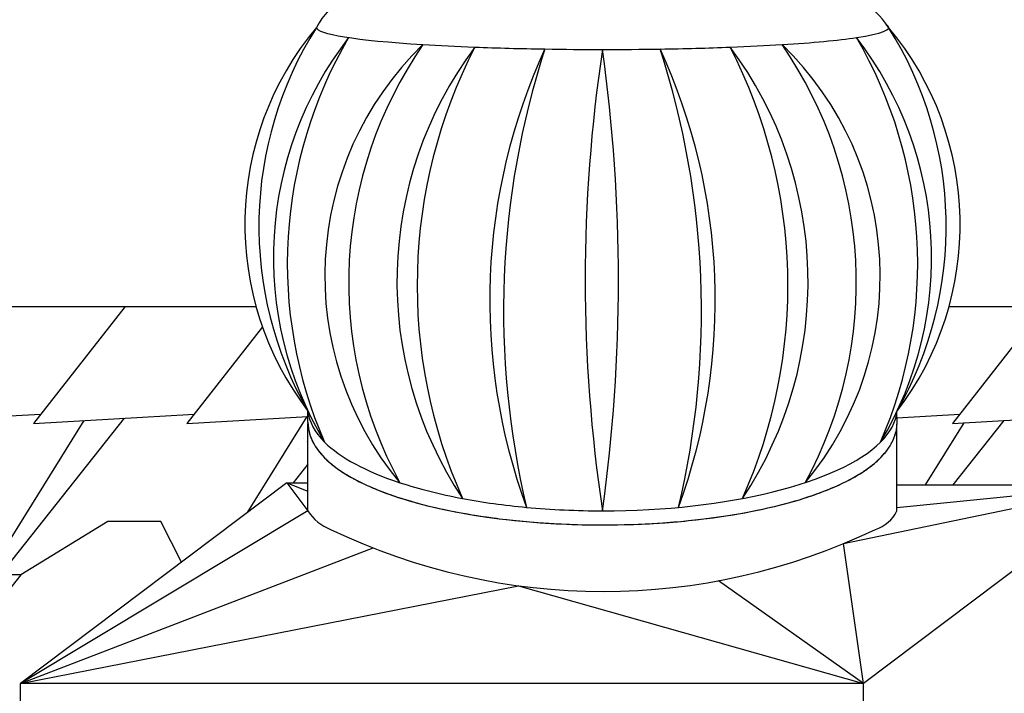
# Model space of a CAD drawing. Units: millimetres. Extents: x -3332883 to 40920555, y -16353787 to 30214.
# Drawn here: x 859325 to 863734, y -859467 to -856449 of the extents above; entities that cross this region are included whole.
import ezdxf

# ---------------------------------------------------------------- set-up
doc = ezdxf.new("R2010")
doc.units = ezdxf.units.MM
doc.layers.add('Steel', color=24, linetype='Continuous')
doc.layers.add('черепица', color=101, linetype='Continuous')

msp = doc.modelspace()

# ---------------------------------------------------------------- hatches: boundary and pattern name
at = {"layer": 'черепица', "linetype": 'Continuous', "ltscale": 10}
h = msp.add_hatch(dxfattribs=at)
h.set_pattern_fill('AR-SAND', color=3, scale=76.674948, style=0)
h.set_pattern_definition([(37.5, (-573546.15, -790682.27), (-4.830012, 147.739113), [0, -116.545921, 0, -130.347412, 0, -124.596791]), (7.5, (-573546.15, -790682.27), (135.697537, 216.387904), [0, -62.873458, 0, -105.044679, 0, -40.254348]), (327.5, (-573640.46, -790682.27), (238.776666, 0.433908), [0, -38.337474, 0, -138.014907, 0, -180.186128]), (317.5, (-573640.46, -790682.27), (230.494602, 67.29573), [0, -19.168737, 0, -90.476439, 0, -103.51118])])
h.paths.add_polyline_path([(860615.985, -858258.655), (860615.882, -858226.037), (860611.762, -858226.276), (860344.375, -858656.692), (860520.646, -858523.863), (860550.107, -858523.863), (860615.985, -858440.696)])

# ---------------------------------------------------------------- linework, layer by layer
msp.add_circle((861949.705, -859560.577), 4835.484)
at = {"layer": 'Steel', "color": 251}
for p, q in [((860615.882, -858252.665), (860615.882, -858202.622)), ((863254.165, -858253.104), (863253.509, -858203.986)), ((860615.985, -858523.863), (860615.985, -858258.655)), ((863253.577, -858532.396), (863253.577, -858267.557)), ((860520.646, -858523.863), (859328.588, -859422.143)), ((860520.646, -858523.863), (860615.985, -858523.863)), ((860520.646, -858523.863), (860615.985, -858561.632)), ((860520.646, -858523.863), (860615.985, -858649.407)), ((860615.985, -858649.407), (860615.985, -858523.863)), ((863014.995, -858795.722), (864283.959, -858532.396)), ((864283.959, -858532.396), (863103.225, -859422.143)), ((863253.577, -858532.396), (864283.959, -858532.396)), ((863253.577, -858649.407), (863253.577, -858532.396)), ((864283.959, -858532.396), (863253.577, -858635.509)), ((860615.985, -858649.407), (859328.588, -859422.143)), ((859328.588, -859422.143), (860907.303, -858814.993)), ((863103.225, -859422.143), (863014.995, -858795.722)), ((863103.225, -859422.143), (862454.529, -858962.442)), ((859328.588, -859422.143), (861558.189, -858984.742)), ((861558.189, -858984.742), (863103.225, -859422.143)), ((863103.225, -859422.143), (859328.588, -859422.143)), ((859328.588, -860030.591), (859328.588, -859422.143)), ((863103.225, -860030.591), (863103.225, -859422.143))]:
    msp.add_line(p, q, dxfattribs=at)
for centre, radius, start, end in [((860937.796, -856630.582), 319.75, 86.262064, 152.650041), ((862896.96, -856692.76), 381.522, 33.182415, 87.828564), ((861710.616, -857366.875), 1377.286, 140.114374, 217.359015), ((862064.481, -857374.679), 1668.511, 147.723349, 209.750041), ((861805.253, -857374.781), 1668.84, 330.206532, 32.273682), ((862158.803, -857367.128), 1377.938, 322.603562, 39.876652), ((862070.594, -857514.326), 1609.328, 142.264591, 210.929931), ((862526.8, -857541.451), 2003.369, 149.656754, 203.537768), ((861799.443, -857514.326), 1609.328, 329.070069, 37.735409), ((861343.237, -857541.451), 2003.369, 336.462232, 30.343246), ((862134.203, -857597.465), 1442.778, 134.053075, 219.904262), ((862134.203, -857597.465), 1442.778, 134.053075, 219.904262), ((862670.875, -857625.791), 1872.418, 145.325465, 208.631872), ((862670.875, -857625.791), 1872.418, 145.325465, 208.631872), ((862768.37, -857621.76), 1753.982, 143.239138, 213.660405), ((862768.37, -857621.76), 1753.982, 143.239138, 213.660405), ((863441.196, -857639.969), 2336.364, 152.800589, 204.098954), ((863441.196, -857639.969), 2336.364, 152.800589, 204.098954), ((864120.242, -857706.614), 2690.336, 155.253439, 200.153334), ((864120.242, -857706.614), 2690.336, 155.253439, 200.153334), ((865307.026, -857754.21), 3815.117, 162.081327, 193.325446), ((865307.026, -857754.21), 3815.117, 162.081327, 193.325446), ((868778.821, -857616.227), 6921.299, 171.4102708, 188.582301), ((854522.874, -857615.302), 7483.895, 352.0600501, 7.9325217), ((859749.795, -857706.614), 2690.336, 339.846666, 24.746561), ((858563.011, -857754.21), 3815.117, 346.674554, 17.918673), ((861101.667, -857621.76), 1753.982, 326.339595, 36.760862), ((860428.841, -857639.969), 2336.364, 335.901046, 27.199411), ((861735.834, -857597.465), 1442.778, 320.095738, 45.946925), ((861199.162, -857625.791), 1872.418, 331.368128, 34.674535), ((862526.8, -857541.451), 2003.369, 203.536845, 203.537215), ((860783.161, -858547.778), 195.644, 211.295991, 250.366676), ((863108.04, -858577.198), 162.466, 287.612513, 333.611161), ((861937.312, -856198.284), 2812.131, 244.291396, 295.708604)]:
    msp.add_arc(centre, radius, start, end, dxfattribs=at)
for centre, major_axis, ratio, start_param, end_param in [((861935.029, -856483.816), (-1281.24, 0.135), 0.0770023, 0, 0.89241922), ((861935.029, -856483.816), (-1281.24, 0.135), 0.0770023, 2.66277035, 3.2458443), ((861935.029, -856483.816), (-1281.24, 0.135), 0.0770023, 2.24933406, 2.66277035), ((861935.029, -856483.816), (-1281.24, 0.135), 0.0770023, 0.89241922, 1.1081539), ((861935.029, -856483.816), (-1281.24, 0.135), 0.0770023, 1.1081539, 1.36799882), ((861935.029, -856483.816), (-1281.24, 0.135), 0.0770023, 1.36799882, 1.5709046), ((861935.029, -856483.816), (-1281.24, 0.135), 0.0770023, 1.5709046, 1.77360744), ((861935.029, -856483.816), (-1281.24, 0.135), 0.0770023, 1.77360744, 1.77361333), ((861935.029, -856483.816), (-1281.24, 0.135), 0.0770023, 1.77361333, 2.03348985), ((861935.029, -856483.816), (-1281.24, 0.135), 0.0770023, 2.03348985, 2.03351322), ((861935.029, -856483.816), (-1281.24, 0.135), 0.0770023, 2.03351322, 2.24928166), ((861935.029, -856483.816), (-1281.24, 0.135), 0.0770023, 2.24928166, 2.24933406), ((861935.024, -858189.487), (-1319.847, 2.298), 0.3510555, 0.03331355, 0.33917906), ((861935.024, -858189.487), (-1319.847, 2.298), 0.3510555, 0.03331355, 0.33917906), ((861935.024, -858189.487), (-1319.847, 2.298), 0.3510555, 0.03331355, 0.33917906), ((861935.024, -858189.487), (-1319.142, 0), 0.34841164, 9.08767441, 9.39322572), ((861935.024, -858189.487), (-1319.142, 0), 0.34841164, 9.08767441, 9.39322572), ((861935.024, -858189.487), (-1319.142, 0), 0.34841164, 9.08767441, 9.39322572), ((861935.024, -858189.487), (-1319.142, 0), 0.34841164, 6.62023152, 6.62024797), ((861935.024, -858189.487), (-1319.142, 0), 0.34841164, 6.62023152, 6.62024797), ((861935.024, -858189.487), (-1319.142, 0), 0.34841164, 6.62023152, 6.62024797), ((861935.024, -858189.487), (-1319.142, 0), 0.34841164, 6.62024797, 7.09521931), ((861935.024, -858189.487), (-1319.142, 0), 0.34841164, 6.62024797, 7.09521931), ((861935.024, -858189.487), (-1319.142, 0), 0.34841164, 6.62024797, 7.09521931), ((861935.024, -858189.487), (-1319.142, 0), 0.34841164, 7.85398141, 9.08767441), ((861935.024, -858189.487), (-1319.142, 0), 0.34841164, 7.85398141, 9.08767441), ((861935.024, -858189.487), (-1319.142, 0), 0.34841164, 7.09521931, 7.35904667), ((861935.024, -858189.487), (-1319.142, 0), 0.34841164, 7.09521931, 7.35904667), ((861935.024, -858189.487), (-1319.142, 0), 0.34841164, 7.09521931, 7.35904667), ((861935.024, -858189.487), (-1319.142, 0), 0.34841164, 7.35904667, 7.59298249), ((861935.024, -858189.487), (-1319.142, 0), 0.34841164, 7.35904667, 7.59298249), ((861935.024, -858189.487), (-1319.142, 0), 0.34841164, 7.35904667, 7.59298249), ((861935.024, -858189.487), (-1319.142, 0), 0.34841164, 7.59298249, 7.85398141), ((861935.024, -858189.487), (-1319.142, 0), 0.34841164, 7.59298249, 7.85398141), ((861935.024, -858189.487), (-1319.142, 0), 0.34841164, 7.59298249, 7.85398141)]:
    msp.add_ellipse(centre, major_axis=major_axis, ratio=ratio, start_param=start_param, end_param=end_param, dxfattribs=at)
for points in [[(860615.882, -858252.665), (860615.882, -858254.663), (860615.917, -858256.66), (860615.985, -858258.655)], [(860615.882, -858252.665), (860615.882, -858254.663), (860615.917, -858256.66), (860615.985, -858258.655)], [(860615.882, -858252.665), (860615.882, -858254.663), (860615.917, -858256.66), (860615.985, -858258.655)], [(860615.882, -858252.665), (860615.882, -858254.663), (860615.917, -858256.66), (860615.985, -858258.655)], [(860615.882, -858252.665), (860615.882, -858254.663), (860615.917, -858256.66), (860615.985, -858258.655)], [(860615.882, -858252.665), (860615.882, -858254.663), (860615.917, -858256.66), (860615.985, -858258.655)], [(860615.882, -858252.665), (860615.882, -858254.663), (860615.917, -858256.66), (860615.985, -858258.655)], [(860615.882, -858252.665), (860615.882, -858254.663), (860615.917, -858256.66), (860615.985, -858258.655)], [(860615.985, -858258.655), (860616.104, -858262.173), (860616.329, -858265.685), (860616.656, -858269.188)], [(860615.985, -858258.655), (860616.104, -858262.173), (860616.329, -858265.685), (860616.656, -858269.188)], [(860615.985, -858258.655), (860616.104, -858262.173), (860616.329, -858265.685), (860616.656, -858269.188)], [(860615.985, -858258.655), (860616.104, -858262.173), (860616.329, -858265.685), (860616.656, -858269.188)], [(860615.985, -858258.655), (860616.104, -858262.173), (860616.329, -858265.685), (860616.656, -858269.188)], [(860615.985, -858258.655), (860616.104, -858262.173), (860616.329, -858265.685), (860616.656, -858269.188)], [(863253.641, -858266.751), (863253.981, -858262.333), (863254.155, -858257.907), (863254.165, -858253.482)], [(863253.641, -858266.751), (863253.981, -858262.333), (863254.155, -858257.907), (863254.165, -858253.482)], [(863253.641, -858266.751), (863253.981, -858262.333), (863254.155, -858257.907), (863254.165, -858253.482)], [(863253.641, -858266.751), (863253.981, -858262.333), (863254.155, -858257.907), (863254.165, -858253.482)], [(863253.641, -858266.751), (863253.981, -858262.333), (863254.155, -858257.907), (863254.165, -858253.482)], [(863253.641, -858266.751), (863253.981, -858262.333), (863254.155, -858257.907), (863254.165, -858253.482)], [(863254.165, -858253.482), (863254.165, -858253.356), (863254.165, -858253.23), (863254.165, -858253.104)], [(863254.165, -858253.482), (863254.165, -858253.356), (863254.165, -858253.23), (863254.165, -858253.104)], [(863254.165, -858253.482), (863254.165, -858253.356), (863254.165, -858253.23), (863254.165, -858253.104)], [(863254.165, -858253.482), (863254.165, -858253.356), (863254.165, -858253.23), (863254.165, -858253.104)], [(863254.165, -858253.482), (863254.165, -858253.356), (863254.165, -858253.23), (863254.165, -858253.104)], [(863254.165, -858253.482), (863254.165, -858253.356), (863254.165, -858253.23), (863254.165, -858253.104)], [(863254.165, -858253.482), (863254.165, -858253.356), (863254.165, -858253.23), (863254.165, -858253.104)], [(863254.165, -858253.482), (863254.165, -858253.356), (863254.165, -858253.23), (863254.165, -858253.104)], [(860616.656, -858269.188), (860617.075, -858273.676), (860617.662, -858278.15), (860618.412, -858282.605)], [(860616.656, -858269.188), (860617.075, -858273.676), (860617.662, -858278.15), (860618.412, -858282.605)], [(860616.656, -858269.188), (860617.075, -858273.676), (860617.662, -858278.15), (860618.412, -858282.605)], [(860616.656, -858269.188), (860617.075, -858273.676), (860617.662, -858278.15), (860618.412, -858282.605)], [(860616.656, -858269.188), (860617.075, -858273.676), (860617.662, -858278.15), (860618.412, -858282.605)], [(860616.656, -858269.188), (860617.075, -858273.676), (860617.662, -858278.15), (860618.412, -858282.605)], [(860618.412, -858282.605), (860619.166, -858287.084), (860620.085, -858291.544), (860621.164, -858295.978)], [(860618.412, -858282.605), (860619.166, -858287.084), (860620.085, -858291.544), (860621.164, -858295.978)], [(860618.412, -858282.605), (860619.166, -858287.084), (860620.085, -858291.544), (860621.164, -858295.978)], [(860618.412, -858282.605), (860619.166, -858287.084), (860620.085, -858291.544), (860621.164, -858295.978)], [(860618.412, -858282.605), (860619.166, -858287.084), (860620.085, -858291.544), (860621.164, -858295.978)], [(860618.412, -858282.605), (860619.166, -858287.084), (860620.085, -858291.544), (860621.164, -858295.978)], [(860621.164, -858295.978), (860622.238, -858300.392), (860623.47, -858304.781), (860624.855, -858309.138)], [(860621.164, -858295.978), (860622.238, -858300.392), (860623.47, -858304.781), (860624.855, -858309.138)], [(860621.164, -858295.978), (860622.238, -858300.392), (860623.47, -858304.781), (860624.855, -858309.138)], [(860621.164, -858295.978), (860622.238, -858300.392), (860623.47, -858304.781), (860624.855, -858309.138)], [(860621.164, -858295.978), (860622.238, -858300.392), (860623.47, -858304.781), (860624.855, -858309.138)], [(860621.164, -858295.978), (860622.238, -858300.392), (860623.47, -858304.781), (860624.855, -858309.138)], [(863245.983, -858306.778), (863247.309, -858302.441), (863248.481, -858298.073), (863249.495, -858293.677)], [(863245.983, -858306.778), (863247.309, -858302.441), (863248.481, -858298.073), (863249.495, -858293.677)], [(863245.983, -858306.778), (863247.309, -858302.441), (863248.481, -858298.073), (863249.495, -858293.677)], [(863245.983, -858306.778), (863247.309, -858302.441), (863248.481, -858298.073), (863249.495, -858293.677)], [(863245.983, -858306.778), (863247.309, -858302.441), (863248.481, -858298.073), (863249.495, -858293.678)], [(863245.983, -858306.778), (863247.309, -858302.441), (863248.481, -858298.073), (863249.495, -858293.678)], [(863249.495, -858293.677), (863250.524, -858289.212), (863251.39, -858284.719), (863252.085, -858280.202)], [(863249.495, -858293.677), (863250.524, -858289.212), (863251.39, -858284.719), (863252.085, -858280.202)], [(863249.495, -858293.678), (863250.524, -858289.212), (863251.39, -858284.719), (863252.085, -858280.202)], [(863249.495, -858293.677), (863250.524, -858289.212), (863251.39, -858284.719), (863252.085, -858280.202)], [(863249.495, -858293.677), (863250.524, -858289.212), (863251.39, -858284.719), (863252.085, -858280.202)], [(863249.495, -858293.678), (863250.524, -858289.212), (863251.39, -858284.719), (863252.085, -858280.202)], [(860624.855, -858309.138), (860626.246, -858313.511), (860627.791, -858317.853), (860629.485, -858322.158)], [(860624.855, -858309.138), (860626.246, -858313.511), (860627.791, -858317.853), (860629.485, -858322.158)], [(860624.855, -858309.138), (860626.246, -858313.511), (860627.791, -858317.853), (860629.485, -858322.158)], [(860624.855, -858309.138), (860626.246, -858313.511), (860627.791, -858317.853), (860629.485, -858322.158)], [(860624.855, -858309.138), (860626.246, -858313.511), (860627.791, -858317.853), (860629.485, -858322.158)], [(860624.855, -858309.138), (860626.246, -858313.511), (860627.791, -858317.853), (860629.485, -858322.158)], [(860629.485, -858322.158), (860631.174, -858326.451), (860633.012, -858330.706), (860634.994, -858334.918)], [(860629.485, -858322.158), (860631.174, -858326.451), (860633.012, -858330.706), (860634.994, -858334.918)], [(860629.485, -858322.158), (860631.174, -858326.451), (860633.012, -858330.706), (860634.994, -858334.918)], [(860629.485, -858322.158), (860631.174, -858326.451), (860633.012, -858330.706), (860634.994, -858334.918)], [(860629.485, -858322.158), (860631.174, -858326.451), (860633.012, -858330.706), (860634.994, -858334.918)], [(860629.485, -858322.158), (860631.174, -858326.451), (860633.012, -858330.706), (860634.994, -858334.918)], [(860634.994, -858334.918), (860636.974, -858339.127), (860639.097, -858343.293), (860641.358, -858347.409)], [(860634.994, -858334.918), (860636.974, -858339.127), (860639.097, -858343.293), (860641.358, -858347.409)], [(860634.994, -858334.918), (860636.974, -858339.127), (860639.097, -858343.293), (860641.358, -858347.409)], [(860634.994, -858334.918), (860636.974, -858339.127), (860639.097, -858343.293), (860641.358, -858347.409)], [(860634.994, -858334.918), (860636.974, -858339.127), (860639.097, -858343.293), (860641.358, -858347.409)], [(860634.994, -858334.918), (860636.974, -858339.127), (860639.097, -858343.293), (860641.358, -858347.409)], [(863222.833, -858357.521), (863225.319, -858353.465), (863227.672, -858349.363), (863229.888, -858345.22)], [(863222.833, -858357.521), (863225.319, -858353.465), (863227.672, -858349.363), (863229.888, -858345.22)], [(863222.833, -858357.521), (863225.319, -858353.465), (863227.672, -858349.363), (863229.888, -858345.22)], [(863222.833, -858357.521), (863225.319, -858353.465), (863227.672, -858349.363), (863229.888, -858345.22)], [(863222.833, -858357.521), (863225.319, -858353.465), (863227.672, -858349.363), (863229.888, -858345.22)], [(863222.833, -858357.521), (863225.319, -858353.465), (863227.672, -858349.363), (863229.888, -858345.22)], [(863229.888, -858345.22), (863232.111, -858341.061), (863234.196, -858336.86), (863236.136, -858332.621)], [(863229.888, -858345.22), (863232.111, -858341.061), (863234.196, -858336.86), (863236.136, -858332.621)], [(863229.888, -858345.22), (863232.111, -858341.061), (863234.196, -858336.86), (863236.136, -858332.621)], [(863229.888, -858345.22), (863232.111, -858341.061), (863234.196, -858336.86), (863236.136, -858332.621)], [(863229.888, -858345.22), (863232.111, -858341.061), (863234.196, -858336.86), (863236.136, -858332.621)], [(863229.888, -858345.22), (863232.111, -858341.061), (863234.196, -858336.86), (863236.136, -858332.621)], [(863236.136, -858332.621), (863238.064, -858328.406), (863239.85, -858324.153), (863241.486, -858319.866)], [(863236.136, -858332.621), (863238.064, -858328.406), (863239.85, -858324.153), (863241.486, -858319.866)], [(863236.136, -858332.621), (863238.064, -858328.406), (863239.85, -858324.153), (863241.486, -858319.866)], [(863236.136, -858332.621), (863238.064, -858328.406), (863239.85, -858324.153), (863241.486, -858319.866)], [(863236.136, -858332.621), (863238.064, -858328.406), (863239.85, -858324.153), (863241.486, -858319.866)], [(863236.136, -858332.621), (863238.064, -858328.406), (863239.85, -858324.153), (863241.486, -858319.866)], [(863241.486, -858319.866), (863243.139, -858315.537), (863244.64, -858311.174), (863245.983, -858306.778)], [(863241.486, -858319.866), (863243.139, -858315.537), (863244.64, -858311.174), (863245.983, -858306.778)], [(863241.486, -858319.866), (863243.139, -858315.537), (863244.64, -858311.174), (863245.983, -858306.778)], [(863241.486, -858319.866), (863243.139, -858315.537), (863244.64, -858311.174), (863245.983, -858306.778)], [(863241.486, -858319.866), (863243.139, -858315.537), (863244.64, -858311.174), (863245.983, -858306.778)], [(863241.486, -858319.866), (863243.139, -858315.537), (863244.64, -858311.174), (863245.983, -858306.778)], [(860648.544, -858359.63), (860651.081, -858363.678), (860653.749, -858367.682), (860656.546, -858371.643)], [(860648.544, -858359.63), (860651.081, -858363.678), (860653.749, -858367.682), (860656.546, -858371.643)], [(860648.544, -858359.63), (860651.081, -858363.678), (860653.749, -858367.682), (860656.546, -858371.643)], [(860648.544, -858359.63), (860651.081, -858363.678), (860653.749, -858367.682), (860656.546, -858371.643)], [(860648.544, -858359.63), (860651.081, -858363.678), (860653.749, -858367.682), (860656.546, -858371.643)], [(860648.544, -858359.63), (860651.081, -858363.678), (860653.749, -858367.682), (860656.546, -858371.643)], [(860656.546, -858371.643), (860659.324, -858375.578), (860662.229, -858379.472), (860665.256, -858383.325)], [(860656.546, -858371.643), (860659.324, -858375.578), (860662.229, -858379.472), (860665.256, -858383.325)], [(860656.546, -858371.643), (860659.324, -858375.578), (860662.229, -858379.472), (860665.256, -858383.325)], [(860656.546, -858371.643), (860659.324, -858375.578), (860662.229, -858379.472), (860665.256, -858383.325)], [(860656.546, -858371.643), (860659.324, -858375.578), (860662.229, -858379.472), (860665.256, -858383.325)], [(860656.546, -858371.643), (860659.324, -858375.578), (860662.229, -858379.472), (860665.256, -858383.325)], [(860665.256, -858383.325), (860668.306, -858387.206), (860671.48, -858391.046), (860674.776, -858394.847)], [(860665.256, -858383.325), (860668.306, -858387.206), (860671.48, -858391.046), (860674.776, -858394.847)], [(860665.256, -858383.325), (860668.306, -858387.206), (860671.48, -858391.046), (860674.776, -858394.847)], [(860665.256, -858383.325), (860668.306, -858387.206), (860671.48, -858391.046), (860674.776, -858394.847)], [(860665.256, -858383.325), (860668.306, -858387.206), (860671.48, -858391.046), (860674.776, -858394.847)], [(860665.256, -858383.325), (860668.306, -858387.206), (860671.48, -858391.046), (860674.776, -858394.847)], [(863197.02, -858392.86), (863203.492, -858385.258), (863209.482, -858377.497), (863214.974, -858369.566)], [(863197.02, -858392.86), (863203.492, -858385.258), (863209.482, -858377.497), (863214.974, -858369.566)], [(863197.02, -858392.86), (863203.492, -858385.258), (863209.482, -858377.497), (863214.974, -858369.566)], [(863197.02, -858392.86), (863203.492, -858385.258), (863209.482, -858377.497), (863214.974, -858369.566)], [(863197.02, -858392.86), (863203.492, -858385.258), (863209.482, -858377.497), (863214.974, -858369.566)], [(863197.02, -858392.86), (863203.492, -858385.258), (863209.482, -858377.497), (863214.974, -858369.566)], [(860674.776, -858394.847), (860684.628, -858406.207), (860695.566, -858417.213), (860707.502, -858427.9)], [(860674.776, -858394.847), (860684.628, -858406.207), (860695.566, -858417.213), (860707.502, -858427.9)], [(860674.776, -858394.847), (860684.628, -858406.207), (860695.566, -858417.213), (860707.502, -858427.9)], [(860674.776, -858394.847), (860684.628, -858406.207), (860695.566, -858417.213), (860707.502, -858427.9)], [(860674.776, -858394.847), (860684.628, -858406.207), (860695.566, -858417.213), (860707.502, -858427.9)], [(860674.776, -858394.847), (860684.628, -858406.207), (860695.566, -858417.213), (860707.502, -858427.9)], [(863139.917, -858446.904), (863148.618, -858440.082), (863156.886, -858433.128), (863164.704, -858426.034)], [(863139.917, -858446.904), (863148.618, -858440.082), (863156.886, -858433.128), (863164.704, -858426.034)], [(863139.917, -858446.904), (863148.618, -858440.082), (863156.886, -858433.128), (863164.704, -858426.034)], [(863139.917, -858446.904), (863148.618, -858440.082), (863156.886, -858433.128), (863164.704, -858426.034)], [(863139.917, -858446.904), (863148.618, -858440.082), (863156.886, -858433.128), (863164.704, -858426.034)], [(863139.917, -858446.904), (863148.618, -858440.082), (863156.886, -858433.128), (863164.704, -858426.034)], [(863164.704, -858426.034), (863176.522, -858415.31), (863187.313, -858404.264), (863197.02, -858392.86)], [(863164.704, -858426.034), (863176.522, -858415.31), (863187.313, -858404.264), (863197.02, -858392.86)], [(863164.704, -858426.034), (863176.522, -858415.31), (863187.313, -858404.264), (863197.02, -858392.86)], [(863164.704, -858426.034), (863176.522, -858415.31), (863187.313, -858404.264), (863197.02, -858392.86)], [(863164.704, -858426.034), (863176.522, -858415.31), (863187.313, -858404.264), (863197.02, -858392.86)], [(863164.704, -858426.034), (863176.522, -858415.31), (863187.313, -858404.264), (863197.02, -858392.86)], [(860732.558, -858448.75), (860741.446, -858455.645), (860750.777, -858462.408), (860760.542, -858469.044)], [(860732.558, -858448.75), (860741.446, -858455.645), (860750.777, -858462.408), (860760.542, -858469.044)], [(860732.558, -858448.75), (860741.446, -858455.645), (860750.777, -858462.408), (860760.542, -858469.044)], [(860732.558, -858448.75), (860741.446, -858455.645), (860750.777, -858462.408), (860760.542, -858469.044)], [(860732.558, -858448.75), (860741.446, -858455.645), (860750.777, -858462.408), (860760.542, -858469.044)], [(860732.558, -858448.75), (860741.446, -858455.645), (860750.777, -858462.408), (860760.542, -858469.044)], [(860760.542, -858469.044), (860770.194, -858475.603), (860780.27, -858482.038), (860790.759, -858488.354)], [(860760.542, -858469.044), (860770.194, -858475.603), (860780.27, -858482.038), (860790.759, -858488.354)], [(860760.542, -858469.044), (860770.194, -858475.603), (860780.27, -858482.038), (860790.759, -858488.354)], [(860760.542, -858469.044), (860770.194, -858475.603), (860780.27, -858482.038), (860790.759, -858488.354)], [(860760.542, -858469.044), (860770.194, -858475.603), (860780.27, -858482.038), (860790.759, -858488.354)], [(860760.542, -858469.044), (860770.194, -858475.603), (860780.27, -858482.038), (860790.759, -858488.354)], [(863112.488, -858467.019), (863122.055, -858460.438), (863131.203, -858453.737), (863139.917, -858446.904)], [(863112.488, -858467.019), (863122.055, -858460.438), (863131.203, -858453.737), (863139.917, -858446.904)], [(863112.488, -858467.019), (863122.055, -858460.438), (863131.203, -858453.737), (863139.917, -858446.904)], [(863112.488, -858467.019), (863122.055, -858460.438), (863131.203, -858453.737), (863139.917, -858446.904)], [(863112.488, -858467.019), (863122.055, -858460.438), (863131.203, -858453.737), (863139.917, -858446.904)], [(863112.488, -858467.019), (863122.055, -858460.438), (863131.203, -858453.737), (863139.917, -858446.904)], [(860823.868, -858507.172), (860836.262, -858513.831), (860849.149, -858520.353), (860862.509, -858526.736)], [(860823.868, -858507.172), (860836.262, -858513.831), (860849.149, -858520.353), (860862.509, -858526.736)], [(860823.868, -858507.172), (860836.262, -858513.831), (860849.149, -858520.353), (860862.509, -858526.736)], [(860823.868, -858507.172), (860836.262, -858513.831), (860849.149, -858520.353), (860862.509, -858526.736)], [(860823.868, -858507.172), (860836.262, -858513.831), (860849.149, -858520.353), (860862.509, -858526.736)], [(860823.868, -858507.172), (860836.262, -858513.831), (860849.149, -858520.353), (860862.509, -858526.736)], [(862936.57, -858557.621), (862963.701, -858546.871), (862989.363, -858535.634), (863013.46, -858523.92)], [(862936.57, -858557.621), (862963.701, -858546.871), (862989.363, -858535.634), (863013.46, -858523.92)], [(862936.57, -858557.621), (862963.701, -858546.871), (862989.363, -858535.634), (863013.46, -858523.92)], [(862936.57, -858557.621), (862963.701, -858546.871), (862989.363, -858535.634), (863013.46, -858523.92)], [(862936.57, -858557.621), (862963.701, -858546.871), (862989.363, -858535.634), (863013.46, -858523.92)], [(862936.57, -858557.621), (862963.701, -858546.871), (862989.363, -858535.634), (863013.46, -858523.92)], [(863013.46, -858523.92), (863025.772, -858517.935), (863037.676, -858511.826), (863049.158, -858505.594)], [(863013.46, -858523.92), (863025.772, -858517.935), (863037.676, -858511.826), (863049.158, -858505.594)], [(863013.46, -858523.92), (863025.772, -858517.935), (863037.676, -858511.826), (863049.158, -858505.594)], [(863013.46, -858523.92), (863025.772, -858517.935), (863037.676, -858511.826), (863049.158, -858505.594)], [(863013.46, -858523.92), (863025.772, -858517.935), (863037.676, -858511.826), (863049.158, -858505.594)], [(863013.46, -858523.92), (863025.772, -858517.935), (863037.676, -858511.826), (863049.158, -858505.594)], [(863049.158, -858505.594), (863060.553, -858499.409), (863071.534, -858493.103), (863082.087, -858486.678)], [(863049.158, -858505.594), (863060.553, -858499.409), (863071.534, -858493.103), (863082.087, -858486.678)], [(863049.158, -858505.594), (863060.553, -858499.409), (863071.534, -858493.103), (863082.087, -858486.678)], [(863049.158, -858505.594), (863060.553, -858499.409), (863071.534, -858493.103), (863082.087, -858486.678)], [(863049.158, -858505.594), (863060.553, -858499.409), (863071.534, -858493.103), (863082.087, -858486.678)], [(863049.158, -858505.594), (863060.553, -858499.409), (863071.534, -858493.103), (863082.087, -858486.678)], [(860862.509, -858526.736), (860885.972, -858537.946), (860910.893, -858548.723), (860937.17, -858559.048)], [(860862.509, -858526.736), (860885.972, -858537.946), (860910.893, -858548.723), (860937.17, -858559.048)], [(860862.509, -858526.736), (860885.972, -858537.946), (860910.893, -858548.723), (860937.17, -858559.048)], [(860862.509, -858526.736), (860885.972, -858537.946), (860910.893, -858548.723), (860937.17, -858559.048)], [(860862.509, -858526.736), (860885.972, -858537.946), (860910.893, -858548.723), (860937.17, -858559.048)], [(860862.509, -858526.736), (860885.972, -858537.946), (860910.893, -858548.723), (860937.17, -858559.048)], [(862849.192, -858588.945), (862879.775, -858579.017), (862908.934, -858568.572), (862936.57, -858557.621)], [(862849.192, -858588.945), (862879.775, -858579.017), (862908.934, -858568.572), (862936.57, -858557.621)], [(862849.192, -858588.945), (862879.775, -858579.017), (862908.934, -858568.572), (862936.57, -858557.621)], [(862849.192, -858588.945), (862879.775, -858579.017), (862908.934, -858568.572), (862936.57, -858557.621)], [(862849.192, -858588.945), (862879.775, -858579.017), (862908.934, -858568.572), (862936.57, -858557.621)], [(862849.192, -858588.945), (862879.775, -858579.017), (862908.934, -858568.572), (862936.57, -858557.621)], [(861221.414, -858642.255), (861291.932, -858657.462), (861366.869, -858670.352), (861444.794, -858680.764)], [(861221.414, -858642.255), (861291.932, -858657.462), (861366.869, -858670.352), (861444.794, -858680.764)], [(861221.414, -858642.255), (861291.932, -858657.462), (861366.869, -858670.352), (861444.794, -858680.764)], [(861221.414, -858642.255), (861291.932, -858657.462), (861366.869, -858670.352), (861444.794, -858680.764)], [(861221.414, -858642.255), (861291.932, -858657.462), (861366.869, -858670.352), (861444.794, -858680.764)], [(861221.414, -858642.255), (861291.932, -858657.462), (861366.869, -858670.352), (861444.794, -858680.764)], [(862430.087, -858680.142), (862507.97, -858669.598), (862582.792, -858656.557), (862653.247, -858641.231)], [(862430.087, -858680.142), (862507.97, -858669.598), (862582.792, -858656.557), (862653.247, -858641.231)], [(862430.087, -858680.142), (862507.97, -858669.598), (862582.792, -858656.557), (862653.247, -858641.231)], [(862430.087, -858680.142), (862507.97, -858669.598), (862582.792, -858656.557), (862653.247, -858641.231)], [(862430.087, -858680.142), (862507.97, -858669.598), (862582.792, -858656.557), (862653.247, -858641.231)], [(862430.087, -858680.142), (862507.97, -858669.598), (862582.792, -858656.557), (862653.247, -858641.231)], [(861444.794, -858680.764), (861522.96, -858691.207), (861604.133, -858699.156), (861686.871, -858704.449)], [(861444.794, -858680.764), (861522.96, -858691.207), (861604.133, -858699.156), (861686.871, -858704.449)], [(861444.794, -858680.764), (861522.96, -858691.207), (861604.133, -858699.156), (861686.871, -858704.449)], [(861444.794, -858680.764), (861522.96, -858691.207), (861604.133, -858699.156), (861686.871, -858704.449)], [(861444.794, -858680.764), (861522.96, -858691.207), (861604.133, -858699.156), (861686.871, -858704.449)], [(861444.794, -858680.764), (861522.96, -858691.207), (861604.133, -858699.156), (861686.871, -858704.449)], [(861937.535, -858712.268), (862021.776, -858712.201), (862106.002, -858709.46), (862188.658, -858704.083)], [(861937.535, -858712.268), (862021.776, -858712.201), (862106.002, -858709.46), (862188.658, -858704.083)], [(861937.535, -858712.268), (862021.776, -858712.201), (862106.002, -858709.46), (862188.658, -858704.083)], [(861937.535, -858712.268), (862021.776, -858712.201), (862106.002, -858709.46), (862188.658, -858704.083)], [(861937.535, -858712.268), (862021.776, -858712.201), (862106.002, -858709.46), (862188.658, -858704.083)], [(861937.535, -858712.268), (862021.776, -858712.201), (862106.002, -858709.46), (862188.658, -858704.083)]]:
    msp.add_open_spline(points, degree=3, dxfattribs=at)
for points, knots in [([(860615.882, -858252.665), (860615.882, -858285.54), (860625.137, -858318.095), (860658.255, -858377.948), (860681.875, -858405.531), (860740.723, -858456.987), (860776.05, -858480.923), (860919.063, -858559.561), (861056.154, -858606.28), (861377.319, -858676.202), (861561.107, -858699.097), (861941.05, -858716.917), (862136.921, -858711.811), (862503.692, -858674.461), (862674.304, -858642.294), (862932.155, -858564.145), (863029.076, -858522.167), (863150.758, -858441.92), (863189.148, -858407.234), (863235.975, -858338.945), (863249.209, -858306.662), (863253.789, -858266.49), (863254.164, -858259.796), (863254.165, -858253.104)], [6.28318531, 6.28318531, 6.28318531, 6.28318531, 6.46119651, 6.46119651, 6.63920772, 6.63920772, 6.81721893, 6.81721893, 7.26397537, 7.26397537, 7.71073182, 7.71073182, 8.15748827, 8.15748827, 8.60424472, 8.60424472, 8.966704, 8.966704, 9.20539884, 9.20539884, 9.38772497, 9.38772497, 9.42402026, 9.42402026, 9.42402026, 9.42402026]), ([(860615.985, -858258.655), (860617.034, -858289.488), (860626.143, -858319.914), (860658.255, -858377.948), (860681.875, -858405.531), (860740.723, -858456.987), (860776.05, -858480.923), (860919.063, -858559.561), (861056.154, -858606.28), (861377.319, -858676.202), (861561.107, -858699.097), (861941.05, -858716.917), (862136.921, -858711.811), (862503.692, -858674.461), (862674.304, -858642.294), (862932.155, -858564.145), (863029.076, -858522.167), (863150.758, -858441.92), (863189.148, -858407.234), (863235.975, -858338.945), (863249.209, -858306.662), (863253.775, -858266.616), (863254.15, -858260.049), (863254.165, -858253.482)], [6.29400454, 6.29400454, 6.29400454, 6.29400454, 6.46119651, 6.46119651, 6.63920772, 6.63920772, 6.81721893, 6.81721893, 7.26397537, 7.26397537, 7.71073182, 7.71073182, 8.15748827, 8.15748827, 8.60424472, 8.60424472, 8.966704, 8.966704, 9.20539884, 9.20539884, 9.38772497, 9.38772497, 9.42333612, 9.42333612, 9.42333612, 9.42333612]), ([(860615.985, -858258.655), (860617.034, -858289.488), (860626.143, -858319.914), (860658.255, -858377.948), (860681.875, -858405.531), (860740.723, -858456.987), (860776.05, -858480.923), (860919.063, -858559.561), (861056.154, -858606.28), (861377.319, -858676.202), (861561.107, -858699.097), (861941.05, -858716.917), (862136.921, -858711.811), (862503.692, -858674.461), (862674.304, -858642.294), (862932.155, -858564.145), (863029.076, -858522.167), (863150.758, -858441.92), (863189.148, -858407.234), (863235.975, -858338.945), (863249.209, -858306.662), (863253.775, -858266.616), (863254.15, -858260.049), (863254.165, -858253.482)], [6.29400454, 6.29400454, 6.29400454, 6.29400454, 6.46119651, 6.46119651, 6.63920772, 6.63920772, 6.81721893, 6.81721893, 7.26397537, 7.26397537, 7.71073182, 7.71073182, 8.15748827, 8.15748827, 8.60424472, 8.60424472, 8.966704, 8.966704, 9.20539884, 9.20539884, 9.38772497, 9.38772497, 9.42333612, 9.42333612, 9.42333612, 9.42333612]), ([(863252.085, -858280.202), (863252.446, -858277.861), (863252.76, -858275.513), (863253.272, -858271.025), (863253.476, -858268.889), (863253.641, -858266.751)], [9.374916527, 9.374916527, 9.374916527, 9.374916527, 9.3877249692, 9.3877249692, 9.3993379143, 9.3993379143, 9.3993379143, 9.3993379143]), ([(863252.085, -858280.202), (863252.446, -858277.861), (863252.76, -858275.513), (863253.272, -858271.025), (863253.476, -858268.889), (863253.641, -858266.751)], [9.374916527, 9.374916527, 9.374916527, 9.374916527, 9.3877249692, 9.3877249692, 9.3993379143, 9.3993379143, 9.3993379143, 9.3993379143]), ([(863252.085, -858280.202), (863252.446, -858277.861), (863252.76, -858275.513), (863253.272, -858271.025), (863253.476, -858268.889), (863253.641, -858266.751)], [9.3749165272, 9.3749165272, 9.3749165272, 9.3749165272, 9.3877249692, 9.3877249692, 9.3993379065, 9.3993379065, 9.3993379065, 9.3993379065]), ([(863252.085, -858280.202), (863252.446, -858277.861), (863252.76, -858275.513), (863253.272, -858271.025), (863253.476, -858268.889), (863253.641, -858266.751)], [9.374916527, 9.374916527, 9.374916527, 9.374916527, 9.3877249692, 9.3877249692, 9.3993379143, 9.3993379143, 9.3993379143, 9.3993379143]), ([(863252.085, -858280.202), (863252.446, -858277.861), (863252.76, -858275.513), (863253.272, -858271.025), (863253.476, -858268.889), (863253.641, -858266.751)], [9.374916527, 9.374916527, 9.374916527, 9.374916527, 9.3877249692, 9.3877249692, 9.3993379143, 9.3993379143, 9.3993379143, 9.3993379143]), ([(863252.085, -858280.202), (863252.446, -858277.861), (863252.76, -858275.513), (863253.272, -858271.025), (863253.476, -858268.889), (863253.641, -858266.751)], [9.3749165272, 9.3749165272, 9.3749165272, 9.3749165272, 9.3877249692, 9.3877249692, 9.3993379065, 9.3993379065, 9.3993379065, 9.3993379065]), ([(860641.358, -858347.409), (860641.47, -858347.614), (860641.583, -858347.818), (860643.859, -858351.931), (860646.142, -858355.8), (860648.544, -858359.63)], [6.4599833365, 6.4599833365, 6.4599833365, 6.4599833365, 6.4611965133, 6.4611965133, 6.4844494532, 6.4844494532, 6.4844494532, 6.4844494532]), ([(860641.358, -858347.409), (860641.47, -858347.614), (860641.583, -858347.818), (860643.859, -858351.931), (860646.142, -858355.8), (860648.544, -858359.63)], [6.4599833365, 6.4599833365, 6.4599833365, 6.4599833365, 6.4611965133, 6.4611965133, 6.4844494532, 6.4844494532, 6.4844494532, 6.4844494532]), ([(860641.358, -858347.409), (860641.47, -858347.614), (860641.583, -858347.818), (860643.859, -858351.931), (860646.142, -858355.8), (860648.544, -858359.63)], [6.4599833365, 6.4599833365, 6.4599833365, 6.4599833365, 6.4611965133, 6.4611965133, 6.4844494532, 6.4844494532, 6.4844494532, 6.4844494532]), ([(860641.358, -858347.409), (860641.47, -858347.614), (860641.583, -858347.818), (860643.859, -858351.931), (860646.142, -858355.8), (860648.544, -858359.63)], [6.4599833365, 6.4599833365, 6.4599833365, 6.4599833365, 6.4611965133, 6.4611965133, 6.4844494532, 6.4844494532, 6.4844494532, 6.4844494532]), ([(860641.358, -858347.409), (860641.47, -858347.614), (860641.583, -858347.818), (860643.859, -858351.931), (860646.142, -858355.8), (860648.544, -858359.63)], [6.4599833365, 6.4599833365, 6.4599833365, 6.4599833365, 6.4611965133, 6.4611965133, 6.4844494532, 6.4844494532, 6.4844494532, 6.4844494532]), ([(860641.358, -858347.409), (860641.47, -858347.614), (860641.583, -858347.818), (860643.859, -858351.931), (860646.142, -858355.8), (860648.544, -858359.63)], [6.4599833365, 6.4599833365, 6.4599833365, 6.4599833365, 6.4611965133, 6.4611965133, 6.4844494532, 6.4844494532, 6.4844494532, 6.4844494532]), ([(863214.974, -858369.566), (863215.216, -858369.217), (863215.457, -858368.868), (863218.183, -858364.892), (863220.563, -858361.226), (863222.833, -858357.521)], [9.2032426497, 9.2032426497, 9.2032426497, 9.2032426497, 9.2053988388, 9.2053988388, 9.2277528692, 9.2277528692, 9.2277528692, 9.2277528692]), ([(863214.974, -858369.566), (863215.216, -858369.217), (863215.457, -858368.868), (863218.183, -858364.892), (863220.563, -858361.226), (863222.833, -858357.521)], [9.2032426497, 9.2032426497, 9.2032426497, 9.2032426497, 9.2053988388, 9.2053988388, 9.2277528692, 9.2277528692, 9.2277528692, 9.2277528692]), ([(863214.974, -858369.566), (863215.216, -858369.217), (863215.457, -858368.868), (863218.183, -858364.892), (863220.563, -858361.226), (863222.833, -858357.521)], [9.2032426497, 9.2032426497, 9.2032426497, 9.2032426497, 9.2053988388, 9.2053988388, 9.2277528692, 9.2277528692, 9.2277528692, 9.2277528692]), ([(863214.974, -858369.566), (863215.216, -858369.217), (863215.457, -858368.868), (863218.183, -858364.892), (863220.563, -858361.226), (863222.833, -858357.521)], [9.2032426497, 9.2032426497, 9.2032426497, 9.2032426497, 9.2053988388, 9.2053988388, 9.2277528692, 9.2277528692, 9.2277528692, 9.2277528692]), ([(863214.974, -858369.566), (863215.216, -858369.217), (863215.457, -858368.868), (863218.183, -858364.892), (863220.563, -858361.226), (863222.833, -858357.521)], [9.2032426497, 9.2032426497, 9.2032426497, 9.2032426497, 9.2053988388, 9.2053988388, 9.2277528692, 9.2277528692, 9.2277528692, 9.2277528692]), ([(863214.974, -858369.566), (863215.216, -858369.217), (863215.457, -858368.868), (863218.183, -858364.892), (863220.563, -858361.226), (863222.833, -858357.521)], [9.2032426497, 9.2032426497, 9.2032426497, 9.2032426497, 9.2053988388, 9.2053988388, 9.2277528692, 9.2277528692, 9.2277528692, 9.2277528692]), ([(860707.502, -858427.9), (860708.757, -858429.023), (860710.023, -858430.142), (860718.074, -858437.183), (860725.163, -858443.012), (860732.558, -858448.75)], [6.6314848555, 6.6314848555, 6.6314848555, 6.6314848555, 6.6392077195, 6.6392077195, 6.6801974267, 6.6801974267, 6.6801974267, 6.6801974267]), ([(860707.502, -858427.9), (860708.757, -858429.023), (860710.023, -858430.142), (860718.074, -858437.183), (860725.163, -858443.012), (860732.558, -858448.75)], [6.6314848555, 6.6314848555, 6.6314848555, 6.6314848555, 6.6392077195, 6.6392077195, 6.6801974267, 6.6801974267, 6.6801974267, 6.6801974267]), ([(860707.502, -858427.9), (860708.757, -858429.023), (860710.023, -858430.142), (860718.074, -858437.183), (860725.163, -858443.012), (860732.558, -858448.75)], [6.6314848555, 6.6314848555, 6.6314848555, 6.6314848555, 6.6392077195, 6.6392077195, 6.6801974267, 6.6801974267, 6.6801974267, 6.6801974267]), ([(860707.502, -858427.9), (860708.757, -858429.023), (860710.023, -858430.142), (860718.074, -858437.183), (860725.163, -858443.012), (860732.558, -858448.75)], [6.6314848555, 6.6314848555, 6.6314848555, 6.6314848555, 6.6392077195, 6.6392077195, 6.6801974267, 6.6801974267, 6.6801974267, 6.6801974267]), ([(860707.502, -858427.9), (860708.757, -858429.023), (860710.023, -858430.142), (860718.074, -858437.183), (860725.163, -858443.012), (860732.558, -858448.75)], [6.6314848555, 6.6314848555, 6.6314848555, 6.6314848555, 6.6392077195, 6.6392077195, 6.6801974267, 6.6801974267, 6.6801974267, 6.6801974267]), ([(860707.502, -858427.9), (860708.757, -858429.023), (860710.023, -858430.142), (860718.074, -858437.183), (860725.163, -858443.012), (860732.558, -858448.75)], [6.6314848555, 6.6314848555, 6.6314848555, 6.6314848555, 6.6392077195, 6.6392077195, 6.6801974267, 6.6801974267, 6.6801974267, 6.6801974267]), ([(863082.087, -858486.678), (863089.06, -858482.431), (863095.847, -858478.133), (863105.841, -858471.542), (863109.189, -858469.288), (863112.488, -858467.019)], [8.9341163899, 8.9341163899, 8.9341163899, 8.9341163899, 8.9667040024, 8.9667040024, 8.9834896742, 8.9834896742, 8.9834896742, 8.9834896742]), ([(863082.087, -858486.678), (863089.06, -858482.431), (863095.847, -858478.133), (863105.841, -858471.542), (863109.189, -858469.288), (863112.488, -858467.019)], [8.9341163899, 8.9341163899, 8.9341163899, 8.9341163899, 8.9667040024, 8.9667040024, 8.9834896742, 8.9834896742, 8.9834896742, 8.9834896742]), ([(863082.087, -858486.678), (863089.06, -858482.431), (863095.847, -858478.133), (863105.841, -858471.542), (863109.189, -858469.288), (863112.488, -858467.019)], [8.9341163899, 8.9341163899, 8.9341163899, 8.9341163899, 8.9667040024, 8.9667040024, 8.9834896742, 8.9834896742, 8.9834896742, 8.9834896742]), ([(863082.087, -858486.678), (863089.06, -858482.431), (863095.847, -858478.133), (863105.841, -858471.542), (863109.189, -858469.288), (863112.488, -858467.019)], [8.9341163899, 8.9341163899, 8.9341163899, 8.9341163899, 8.9667040024, 8.9667040024, 8.9834896742, 8.9834896742, 8.9834896742, 8.9834896742]), ([(863082.087, -858486.678), (863089.06, -858482.431), (863095.847, -858478.133), (863105.841, -858471.542), (863109.189, -858469.288), (863112.488, -858467.019)], [8.9341163899, 8.9341163899, 8.9341163899, 8.9341163899, 8.9667040024, 8.9667040024, 8.9834896742, 8.9834896742, 8.9834896742, 8.9834896742]), ([(863082.087, -858486.678), (863089.06, -858482.431), (863095.847, -858478.133), (863105.841, -858471.542), (863109.189, -858469.288), (863112.488, -858467.019)], [8.9341163899, 8.9341163899, 8.9341163899, 8.9341163899, 8.9667040024, 8.9667040024, 8.9834896742, 8.9834896742, 8.9834896742, 8.9834896742]), ([(860790.759, -858488.354), (860799.174, -858493.421), (860807.855, -858498.412), (860819.136, -858504.615), (860821.493, -858505.896), (860823.868, -858507.172)], [6.778153594, 6.778153594, 6.778153594, 6.778153594, 6.8172189256, 6.8172189256, 6.8274354119, 6.8274354119, 6.8274354119, 6.8274354119]), ([(860790.759, -858488.354), (860799.174, -858493.421), (860807.855, -858498.412), (860819.136, -858504.615), (860821.493, -858505.896), (860823.868, -858507.172)], [6.778153594, 6.778153594, 6.778153594, 6.778153594, 6.8172189256, 6.8172189256, 6.8274354119, 6.8274354119, 6.8274354119, 6.8274354119]), ([(860790.759, -858488.354), (860799.174, -858493.421), (860807.855, -858498.412), (860819.136, -858504.615), (860821.493, -858505.896), (860823.868, -858507.172)], [6.778153594, 6.778153594, 6.778153594, 6.778153594, 6.8172189256, 6.8172189256, 6.8274354119, 6.8274354119, 6.8274354119, 6.8274354119]), ([(860790.759, -858488.354), (860799.174, -858493.421), (860807.855, -858498.412), (860819.136, -858504.615), (860821.493, -858505.896), (860823.868, -858507.172)], [6.778153594, 6.778153594, 6.778153594, 6.778153594, 6.8172189256, 6.8172189256, 6.8274354119, 6.8274354119, 6.8274354119, 6.8274354119]), ([(860790.759, -858488.354), (860799.174, -858493.421), (860807.855, -858498.412), (860819.136, -858504.615), (860821.493, -858505.896), (860823.868, -858507.172)], [6.778153594, 6.778153594, 6.778153594, 6.778153594, 6.8172189256, 6.8172189256, 6.8274354119, 6.8274354119, 6.8274354119, 6.8274354119]), ([(860790.759, -858488.354), (860799.174, -858493.421), (860807.855, -858498.412), (860819.136, -858504.615), (860821.493, -858505.896), (860823.868, -858507.172)], [6.778153594, 6.778153594, 6.778153594, 6.778153594, 6.8172189256, 6.8172189256, 6.8274354119, 6.8274354119, 6.8274354119, 6.8274354119]), ([(860937.17, -858559.048), (861018.431, -858590.978), (861112.648, -858618.58), (861218.293, -858641.58), (861219.853, -858641.918), (861221.414, -858642.255)], [6.974392984, 6.974392984, 6.974392984, 6.974392984, 7.263975374, 7.263975374, 7.268307636, 7.268307636, 7.268307636, 7.268307636]), ([(860937.17, -858559.048), (861018.431, -858590.978), (861112.648, -858618.58), (861218.293, -858641.58), (861219.853, -858641.918), (861221.414, -858642.255)], [6.974392984, 6.974392984, 6.974392984, 6.974392984, 7.263975374, 7.263975374, 7.268307636, 7.268307636, 7.268307636, 7.268307636]), ([(860937.17, -858559.048), (861018.431, -858590.978), (861112.648, -858618.58), (861218.293, -858641.58), (861219.853, -858641.918), (861221.414, -858642.255)], [6.974392984, 6.974392984, 6.974392984, 6.974392984, 7.263975374, 7.263975374, 7.268307636, 7.268307636, 7.268307636, 7.268307636]), ([(860937.17, -858559.048), (861018.431, -858590.978), (861112.648, -858618.58), (861218.293, -858641.58), (861219.853, -858641.918), (861221.414, -858642.255)], [6.974392984, 6.974392984, 6.974392984, 6.974392984, 7.263975374, 7.263975374, 7.268307636, 7.268307636, 7.268307636, 7.268307636]), ([(860937.17, -858559.048), (861018.431, -858590.978), (861112.648, -858618.58), (861218.293, -858641.58), (861219.853, -858641.918), (861221.414, -858642.255)], [6.974392984, 6.974392984, 6.974392984, 6.974392984, 7.263975374, 7.263975374, 7.268307636, 7.268307636, 7.268307636, 7.268307636]), ([(860937.17, -858559.048), (861018.431, -858590.978), (861112.648, -858618.58), (861218.293, -858641.58), (861219.853, -858641.918), (861221.414, -858642.255)], [6.974392984, 6.974392984, 6.974392984, 6.974392984, 7.263975374, 7.263975374, 7.268307636, 7.268307636, 7.268307636, 7.268307636]), ([(862653.247, -858641.231), (862710.878, -858628.694), (862765.588, -858614.628), (862827.674, -858595.811), (862838.52, -858592.409), (862849.192, -858588.945)], [8.44396413, 8.44396413, 8.44396413, 8.44396413, 8.60424472, 8.60424472, 8.63881157, 8.63881157, 8.63881157, 8.63881157]), ([(862653.247, -858641.231), (862710.878, -858628.694), (862765.588, -858614.628), (862827.674, -858595.811), (862838.52, -858592.409), (862849.192, -858588.945)], [8.44396413, 8.44396413, 8.44396413, 8.44396413, 8.60424472, 8.60424472, 8.63881157, 8.63881157, 8.63881157, 8.63881157]), ([(862653.247, -858641.231), (862710.878, -858628.694), (862765.588, -858614.628), (862827.674, -858595.811), (862838.52, -858592.409), (862849.192, -858588.945)], [8.44396413, 8.44396413, 8.44396413, 8.44396413, 8.60424472, 8.60424472, 8.63881157, 8.63881157, 8.63881157, 8.63881157]), ([(862653.247, -858641.231), (862710.878, -858628.694), (862765.588, -858614.628), (862827.674, -858595.811), (862838.52, -858592.409), (862849.192, -858588.945)], [8.44396413, 8.44396413, 8.44396413, 8.44396413, 8.60424472, 8.60424472, 8.63881157, 8.63881157, 8.63881157, 8.63881157]), ([(862653.247, -858641.231), (862710.878, -858628.694), (862765.588, -858614.628), (862827.674, -858595.811), (862838.52, -858592.409), (862849.192, -858588.945)], [8.44396413, 8.44396413, 8.44396413, 8.44396413, 8.60424472, 8.60424472, 8.63881157, 8.63881157, 8.63881157, 8.63881157]), ([(862653.247, -858641.231), (862710.878, -858628.694), (862765.588, -858614.628), (862827.674, -858595.811), (862838.52, -858592.409), (862849.192, -858588.945)], [8.44396413, 8.44396413, 8.44396413, 8.44396413, 8.60424472, 8.60424472, 8.63881157, 8.63881157, 8.63881157, 8.63881157]), ([(862188.658, -858704.083), (862233.075, -858701.193), (862277.039, -858697.542), (862357.468, -858689.352), (862394.104, -858685.013), (862430.087, -858680.142)], [8.052079914, 8.052079914, 8.052079914, 8.052079914, 8.157488271, 8.157488271, 8.24801836, 8.24801836, 8.24801836, 8.24801836]), ([(862188.658, -858704.083), (862233.075, -858701.193), (862277.039, -858697.542), (862357.468, -858689.352), (862394.104, -858685.013), (862430.087, -858680.142)], [8.052079914, 8.052079914, 8.052079914, 8.052079914, 8.157488271, 8.157488271, 8.24801836, 8.24801836, 8.24801836, 8.24801836]), ([(862188.658, -858704.083), (862233.075, -858701.193), (862277.039, -858697.542), (862357.468, -858689.352), (862394.104, -858685.013), (862430.087, -858680.142)], [8.052079914, 8.052079914, 8.052079914, 8.052079914, 8.157488271, 8.157488271, 8.24801836, 8.24801836, 8.24801836, 8.24801836]), ([(862188.658, -858704.083), (862233.075, -858701.193), (862277.039, -858697.542), (862357.468, -858689.352), (862394.104, -858685.013), (862430.087, -858680.142)], [8.052079914, 8.052079914, 8.052079914, 8.052079914, 8.157488271, 8.157488271, 8.24801836, 8.24801836, 8.24801836, 8.24801836]), ([(862188.658, -858704.083), (862233.075, -858701.193), (862277.039, -858697.542), (862357.468, -858689.352), (862394.104, -858685.013), (862430.087, -858680.142)], [8.052079914, 8.052079914, 8.052079914, 8.052079914, 8.157488271, 8.157488271, 8.24801836, 8.24801836, 8.24801836, 8.24801836]), ([(862188.658, -858704.083), (862233.075, -858701.193), (862277.039, -858697.542), (862357.468, -858689.352), (862394.104, -858685.013), (862430.087, -858680.142)], [8.052079914, 8.052079914, 8.052079914, 8.052079914, 8.157488271, 8.157488271, 8.24801836, 8.24801836, 8.24801836, 8.24801836]), ([(861686.871, -858704.449), (861708.178, -858705.812), (861729.589, -858706.999), (861812.818, -858710.903), (861875.18, -858712.318), (861937.535, -858712.268)], [7.660194328, 7.660194328, 7.660194328, 7.660194328, 7.710731823, 7.710731823, 7.855924216, 7.855924216, 7.855924216, 7.855924216]), ([(861686.871, -858704.449), (861708.178, -858705.812), (861729.589, -858706.999), (861812.818, -858710.903), (861875.18, -858712.318), (861937.535, -858712.268)], [7.660194328, 7.660194328, 7.660194328, 7.660194328, 7.710731823, 7.710731823, 7.855924216, 7.855924216, 7.855924216, 7.855924216]), ([(861686.871, -858704.449), (861708.178, -858705.812), (861729.589, -858706.999), (861812.818, -858710.903), (861875.18, -858712.318), (861937.535, -858712.268)], [7.660194328, 7.660194328, 7.660194328, 7.660194328, 7.710731823, 7.710731823, 7.855924216, 7.855924216, 7.855924216, 7.855924216]), ([(861686.871, -858704.449), (861708.178, -858705.812), (861729.589, -858706.999), (861812.818, -858710.903), (861875.18, -858712.318), (861937.535, -858712.268)], [7.660194328, 7.660194328, 7.660194328, 7.660194328, 7.710731823, 7.710731823, 7.855924216, 7.855924216, 7.855924216, 7.855924216]), ([(861686.871, -858704.449), (861708.178, -858705.812), (861729.589, -858706.999), (861812.818, -858710.903), (861875.18, -858712.318), (861937.535, -858712.268)], [7.660194328, 7.660194328, 7.660194328, 7.660194328, 7.710731823, 7.710731823, 7.855924216, 7.855924216, 7.855924216, 7.855924216]), ([(861686.871, -858704.449), (861708.178, -858705.812), (861729.589, -858706.999), (861812.818, -858710.903), (861875.18, -858712.318), (861937.535, -858712.268)], [7.660194328, 7.660194328, 7.660194328, 7.660194328, 7.710731823, 7.710731823, 7.855924216, 7.855924216, 7.855924216, 7.855924216])]:
    msp.add_open_spline(points, degree=3, knots=knots, dxfattribs=at)
at = {"layer": 'черепица', "color": 3, "linetype": 'Continuous', "ltscale": 10}
for p, q in [((857473.159, -857733.186), (860382.937, -857733.186)), ((859797.003, -857733.186), (859387.309, -858257.57)), ((863487.228, -857733.186), (866426.251, -857733.186)), ((863912.014, -857733.186), (863502.32, -858257.57)), ((860411.554, -857824.426), (860073.144, -858257.57)), ((858701.474, -858257.57), (859419.922, -858215.828)), ((859387.309, -858257.57), (860105.757, -858215.828)), ((863253.885, -858232.157), (863534.933, -858215.828)), ((863502.32, -858257.57), (864220.768, -858215.828)), ((859184.06, -858935.993), (859613.687, -858244.418)), ((859792.905, -858234.005), (859236.843, -858935.993)), ((860073.144, -858257.57), (860615.882, -858226.037)), ((860344.375, -858656.692), (860611.762, -858226.276)), ((863382.007, -858532.396), (863554.624, -858254.531)), ((863732.031, -858244.224), (863503.762, -858532.396)), ((860615.985, -858440.696), (860550.107, -858523.863)), ((859719.146, -858697.679), (859329.608, -858935.993)), ((859957.46, -858697.679), (859719.146, -858697.679)), ((860048.971, -858879.295), (859957.46, -858697.679)), ((859329.608, -858935.993), (858467.052, -860024.907)), ((859329.608, -858935.993), (859090.735, -858935.993))]:
    msp.add_line(p, q, dxfattribs=at)

doc.saveas('drawing.dxf')
